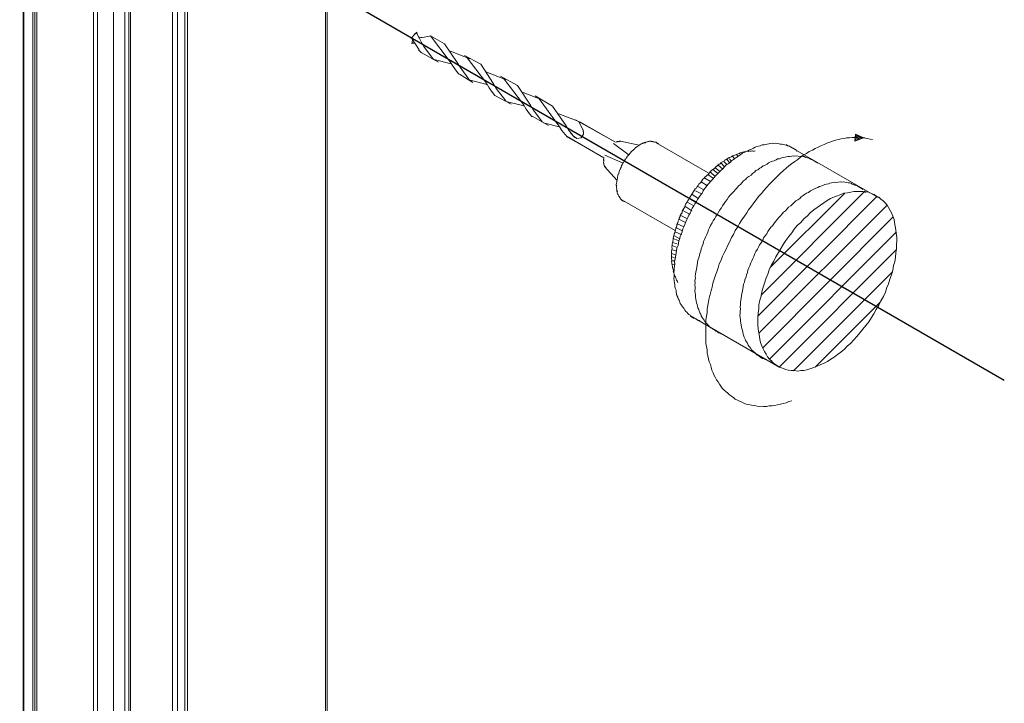
# Model space of a CAD drawing. Units: millimetres. Extents: x -7015 to -4376, y 7520 to 8035.
# Drawn here: x -6279 to -6250, y 7702 to 7722 of the extents above; entities that cross this region are included whole.
import ezdxf

# ---------------------------------------------------------------- set-up
doc = ezdxf.new("R2010")
doc.units = ezdxf.units.MM
doc.linetypes.add('AUSGEZOGEN', pattern=[0])
doc.layers.add('15', color=1, linetype='AUSGEZOGEN')
doc.styles.add('arialn', font='ARIALN.TTF')

# ---------------------------------------------------------------- blocks, each defined once
blk = doc.blocks.new('Bohrrects')
at = {"layer": '15', "lineweight": 0}
for p, q in [((1.08, 1.25), (-0.09, -0.1)), ((1.06, 1.1), (1.44, 1.49)), ((1.44, 1.49), (1.51, 1.02)), ((2.08, -0.17), (1.51, 1.02)), ((1.85, 0.33), (2.13, 0.13)), ((2.13, 0.13), (2.61, 0.2)), ((5.15, 0.53), (2.43, 0.08)), ((10.17, -6.26), (5, 0.55)), ((5, 0.55), (8.68, -1.49)), ((2.02, -3.11), (0.06, -0.13)), ((0.31, -0.48), (0.13, -1.54)), ((0.15, -1.39), (0.93, -1.37)), ((2.55, -1.03), (2.08, -0.17)), ((2.55, -1.03), (3.26, -2.25)), ((3.26, -2.25), (5.77, -5.64)), ((12, -6.43), (8.68, -1.49)), ((1.87, -3.09), (2.67, -3.85)), ((2.52, -3.82), (7.05, -6.33)), ((15.28, -5.46), (10.2, -3.47)), ((13.88, -4.59), (18.14, -6.89)), ((19.6, -11.81), (14.31, -4.82)), ((5.92, -5.67), (10.39, -6.77)), ((10.17, -6.26), (10.89, -7.48)), ((10.89, -7.48), (11.75, -8.72)), ((12, -6.43), (12.72, -7.65)), ((12.72, -7.65), (15.23, -11.04)), ((21.43, -11.98), (18.14, -6.89)), ((11.75, -8.72), (12.4, -9.45)), ((12.55, -9.48), (16.05, -11.65)), ((24.59, -10.83), (19.5, -8.84)), ((23.34, -9.99), (27.72, -12.47)), ((15.23, -11.04), (16.05, -11.65)), ((15.38, -11.07), (19.85, -12.17)), ((19.6, -11.81), (20.32, -13.03)), ((19.67, -12.29), (19.85, -12.17)), ((21.43, -11.98), (22.15, -13.2)), ((29.33, -17.42), (24.04, -10.42)), ((31.17, -17.59), (27.72, -12.47)), ((20.32, -13.03), (21.19, -14.27)), ((21.19, -14.27), (21.83, -15.01)), ((21.83, -15.01), (26.09, -17.31)), ((22.15, -13.2), (24.69, -16.44)), ((34.35, -16.28), (29.26, -14.3)), ((32.37, -15.16), (36.88, -17.82)), ((24.81, -16.62), (29.43, -17.75)), ((29.33, -17.42), (30.05, -18.63)), ((31.17, -17.59), (31.88, -18.8)), ((33.35, -15.8), (32.77, -15.54)), ((33.35, -15.8), (32.77, -15.54)), ((38.61, -22.94), (33.22, -15.62)), ((40.47, -22.96), (36.88, -17.82)), ((30.05, -18.63), (30.92, -19.87)), ((30.92, -19.87), (31.57, -20.61)), ((31.59, -20.46), (35.82, -22.91)), ((31.88, -18.8), (34.27, -22.02)), ((43.78, -21.83), (38.54, -19.82)), ((34.54, -22.22), (39.01, -23.32)), ((38.61, -22.94), (39.33, -24.16)), ((40.47, -22.96), (41.19, -24.17)), ((42.93, -21.37), (53.39, -27.26)), ((45.04, -24.39), (43.78, -21.83)), ((44.08, -21.89), (53.39, -27.26)), ((39.33, -24.16), (40.23, -25.25)), ((40.23, -25.25), (40.87, -25.98)), ((41.19, -24.17), (41.96, -25.09)), ((41.56, -24.71), (42.73, -26)), ((41.96, -25.09), (41.94, -25.24)), ((42.34, -25.62), (43.31, -26.26)), ((44.42, -26.14), (45.06, -25.17)), ((45.06, -25.17), (44.94, -24.06)), ((116.23, -25.15), (116.06, -26.99)), ((118.39, -26.15), (116.23, -25.15)), ((116.78, -25.56), (116.3, -25.63)), ((116.3, -25.63), (117.63, -26.02)), ((116.4, -25.96), (116.36, -25.33)), ((117.36, -25.82), (116.78, -25.56)), ((40.75, -25.81), (50.33, -31.38)), ((43, -27.14), (40.87, -25.98)), ((43, -27.14), (50.33, -31.38)), ((43.31, -26.26), (44.42, -26.14)), ((52.86, -27.63), (56.98, -30.69)), ((53.72, -27.16), (53.57, -27.14)), ((53.87, -27.19), (53.72, -27.16)), ((53.89, -27.04), (53.87, -27.19)), ((54.05, -27.07), (53.89, -27.04)), ((54.2, -27.09), (54.05, -27.07)), ((54.35, -27.12), (54.2, -27.09)), ((54.37, -26.97), (54.35, -27.12)), ((54.52, -27), (54.37, -26.97)), ((54.67, -27.02), (54.52, -27)), ((59.62, -28.05), (54.67, -27.02)), ((54.83, -27.05), (54.67, -27.02)), ((59.27, -28.3), (59.09, -28.42)), ((59.44, -28.18), (59.27, -28.3)), ((59.62, -28.05), (59.44, -28.18)), ((59.8, -27.93), (59.62, -28.05)), ((59.98, -27.8), (59.8, -27.93)), ((60.15, -27.68), (59.98, -27.8)), ((60.3, -27.71), (60.15, -27.68)), ((60.48, -27.58), (60.3, -27.71)), ((60.66, -27.46), (60.48, -27.58)), ((60.81, -27.48), (60.66, -27.46)), ((60.99, -27.36), (60.81, -27.48)), ((61.14, -27.39), (60.99, -27.36)), ((61.31, -27.26), (61.14, -27.39)), ((61.46, -27.29), (61.31, -27.26)), ((61.64, -27.17), (61.46, -27.29)), ((61.79, -27.19), (61.64, -27.17)), ((61.97, -27.07), (61.79, -27.19)), ((62.12, -27.09), (61.97, -27.07)), ((62.3, -26.97), (62.12, -27.09)), ((62.45, -27), (62.3, -26.97)), ((62.6, -27.02), (62.45, -27)), ((62.75, -27.05), (62.6, -27.02)), ((62.9, -27.08), (62.75, -27.05)), ((63.05, -27.1), (62.9, -27.08)), ((63.2, -27.13), (63.05, -27.1)), ((63.35, -27.16), (63.2, -27.13)), ((63.5, -27.18), (63.35, -27.16)), ((63.65, -27.21), (63.5, -27.18)), ((63.81, -27.24), (63.65, -27.21)), ((63.96, -27.26), (63.81, -27.24)), ((64.11, -27.29), (63.96, -27.26)), ((77.62, -35.27), (64.08, -27.44)), ((64.23, -27.47), (64.11, -27.29)), ((64.38, -27.49), (64.23, -27.47)), ((64.53, -27.52), (64.38, -27.49)), ((64.66, -27.7), (64.53, -27.52)), ((90.82, -28.28), (90.34, -28.35)), ((91.29, -28.21), (90.82, -28.28)), ((91.8, -27.99), (91.29, -28.21)), ((92.28, -27.91), (91.8, -27.99)), ((92.61, -27.82), (92.28, -27.91)), ((93.09, -27.75), (92.61, -27.82)), ((93.56, -27.68), (93.09, -27.75)), ((94.04, -27.6), (93.56, -27.68)), ((94.52, -27.53), (94.04, -27.6)), ((94.82, -27.59), (94.52, -27.53)), ((95.3, -27.52), (94.82, -27.59)), ((95.75, -27.6), (95.3, -27.52)), ((96.21, -27.68), (95.75, -27.6)), ((96.51, -27.73), (96.21, -27.68)), ((96.96, -27.81), (96.51, -27.73)), ((97.26, -27.86), (96.96, -27.81)), ((97.71, -27.94), (97.26, -27.86)), ((98.16, -28.02), (97.71, -27.94)), ((122.16, -41.74), (98.04, -27.84)), ((98.44, -28.23), (98.16, -28.02)), ((98.89, -28.31), (98.44, -28.23)), ((99.17, -28.51), (98.89, -28.31)), ((107.14, -28.21), (106.46, -28.56)), ((107.98, -27.89), (107.14, -28.21)), ((108.66, -27.54), (107.98, -27.89)), ((109.49, -27.23), (108.66, -27.54)), ((110.15, -27.03), (109.49, -27.23)), ((110.98, -26.71), (110.15, -27.03)), ((111.79, -26.54), (110.98, -26.71)), ((112.45, -26.35), (111.79, -26.54)), ((113.23, -26.33), (112.45, -26.35)), ((113.88, -26.14), (113.23, -26.33)), ((114.66, -26.12), (113.88, -26.14)), ((115.29, -26.07), (114.66, -26.12)), ((116.07, -26.06), (115.29, -26.07)), ((116.06, -26.99), (118.56, -26.03)), ((116.7, -26.01), (116.07, -26.06)), ((118.56, -26.03), (116.17, -26.38)), ((116.17, -26.38), (116.27, -26.71)), ((116.27, -26.71), (117.1, -26.39)), ((117.63, -26.02), (116.4, -25.96)), ((117.33, -25.97), (116.7, -26.01)), ((117.1, -26.39), (117.36, -25.82)), ((118.08, -26.1), (117.33, -25.97)), ((118.69, -26.21), (118.08, -26.1)), ((119.29, -26.31), (118.69, -26.21)), ((120.04, -26.45), (119.29, -26.31)), ((120.65, -26.55), (120.04, -26.45)), ((50.61, -30.66), (55.37, -32.74)), ((56.47, -30.91), (56.45, -31.06)), ((56.65, -30.79), (56.47, -30.91)), ((56.83, -30.67), (56.65, -30.79)), ((57.03, -30.39), (56.83, -30.67)), ((57.06, -30.24), (57.03, -30.39)), ((57.24, -30.12), (57.06, -30.24)), ((57.41, -29.99), (57.24, -30.12)), ((57.44, -29.84), (57.41, -29.99)), ((57.64, -29.57), (57.44, -29.84)), ((57.82, -29.44), (57.64, -29.57)), ((58, -29.32), (57.82, -29.44)), ((58.18, -29.19), (58, -29.32)), ((58.35, -29.07), (58.18, -29.19)), ((58.38, -28.92), (58.35, -29.07)), ((58.56, -28.8), (58.38, -28.92)), ((58.73, -28.67), (58.56, -28.8)), ((58.91, -28.55), (58.73, -28.67)), ((59.09, -28.42), (58.91, -28.55)), ((84, -30.8), (83.79, -31.08)), ((84.33, -30.71), (84, -30.8)), ((84.65, -30.61), (84.33, -30.71)), ((84.98, -30.51), (84.65, -30.61)), ((85.16, -30.39), (84.98, -30.51)), ((85.13, -30.54), (85.51, -31.07)), ((85.49, -30.29), (85.16, -30.39)), ((85.71, -30.79), (85.18, -31.17)), ((85.82, -30.19), (85.49, -30.29)), ((86.06, -30.55), (85.71, -30.79)), ((85.99, -30.07), (85.82, -30.19)), ((86.32, -29.97), (85.99, -30.07)), ((86.6, -30.17), (86.06, -30.55)), ((86.65, -29.87), (86.32, -29.97)), ((87.1, -29.95), (86.6, -30.17)), ((86.98, -29.78), (86.65, -29.87)), ((87.13, -29.8), (86.98, -29.78)), ((87.61, -29.73), (87.1, -29.95)), ((87.46, -29.7), (87.13, -29.8)), ((87.78, -29.61), (87.46, -29.7)), ((87.96, -29.48), (87.61, -29.73)), ((88.09, -29.66), (87.78, -29.61)), ((88.47, -29.26), (87.96, -29.48)), ((88.26, -29.54), (88.09, -29.66)), ((88.56, -29.59), (88.26, -29.54)), ((88.97, -29.04), (88.47, -29.26)), ((88.87, -29.64), (88.56, -29.59)), ((89.19, -29.55), (88.87, -29.64)), ((89.48, -28.82), (88.97, -29.04)), ((89.34, -29.57), (89.19, -29.55)), ((89.65, -29.63), (89.34, -29.57)), ((89.98, -28.6), (89.48, -28.82)), ((89.97, -29.53), (89.65, -29.63)), ((90.34, -28.35), (89.98, -28.6)), ((99.52, -30.9), (99.04, -30.97)), ((99.59, -28.74), (99.17, -28.51)), ((100, -30.83), (99.52, -30.9)), ((99.89, -28.79), (99.59, -28.74)), ((100.17, -29), (99.89, -28.79)), ((100.3, -30.89), (100, -30.83)), ((100.59, -29.23), (100.17, -29)), ((100.78, -30.81), (100.3, -30.89)), ((100.84, -29.58), (100.59, -29.23)), ((101.23, -30.89), (100.78, -30.81)), ((101.68, -30.97), (101.23, -30.89)), ((102.01, -30.88), (101.68, -30.97)), ((102.52, -30.66), (101.81, -31.15)), ((102.46, -30.96), (102.01, -30.88)), ((103.38, -30.19), (102.52, -30.66)), ((104.09, -29.69), (103.38, -30.19)), ((104.92, -29.37), (104.09, -29.69)), ((105.63, -28.87), (104.92, -29.37)), ((106.46, -28.56), (105.63, -28.87)), ((50.25, -31.84), (50.22, -31.99)), ((50.22, -31.99), (50.37, -32.01)), ((50.27, -32.62), (50.24, -32.77)), ((50.24, -32.77), (50.39, -32.79)), ((50.28, -31.68), (50.25, -31.84)), ((50.25, -31.84), (50.4, -31.86)), ((50.4, -31.86), (50.25, -31.84)), ((50.29, -32.46), (50.27, -32.62)), ((50.3, -31.53), (50.28, -31.68)), ((50.32, -32.31), (50.29, -32.46)), ((50.33, -31.38), (50.3, -31.53)), ((50.35, -32.16), (50.32, -32.31)), ((50.37, -32.94), (50.34, -33.09)), ((50.34, -33.09), (50.46, -33.27)), ((50.37, -32.01), (50.35, -32.16)), ((50.39, -32.79), (50.37, -32.94)), ((50.46, -33.27), (50.44, -33.42)), ((50.44, -33.42), (50.59, -33.45)), ((50.59, -33.45), (50.56, -33.6)), ((54.94, -33.44), (54.91, -33.59)), ((55.14, -33.17), (54.94, -33.44)), ((55.17, -33.01), (55.14, -33.17)), ((55.35, -32.89), (55.17, -33.01)), ((55.4, -32.59), (55.35, -32.89)), ((55.58, -32.47), (55.4, -32.59)), ((55.63, -32.16), (55.58, -32.47)), ((55.81, -32.04), (55.63, -32.16)), ((55.84, -31.89), (55.81, -32.04)), ((56.04, -31.61), (55.84, -31.89)), ((56.22, -31.49), (56.04, -31.61)), ((56.24, -31.34), (56.22, -31.49)), ((56.45, -31.06), (56.24, -31.34)), ((80.15, -33.23), (79.95, -33.51)), ((80.51, -32.98), (80.15, -33.23)), ((80.3, -33.26), (81.37, -34.22)), ((80.83, -32.89), (80.51, -32.98)), ((81.04, -32.61), (80.83, -32.89)), ((81.01, -32.76), (81.93, -33.7)), ((81.39, -32.36), (81.04, -32.61)), ((81.72, -32.27), (81.39, -32.36)), ((81.92, -31.99), (81.72, -32.27)), ((81.72, -32.27), (82.64, -33.21)), ((82.25, -31.89), (81.92, -31.99)), ((82.31, -33.3), (81.93, -33.7)), ((82.61, -31.65), (82.25, -31.89)), ((82.85, -32.93), (82.31, -33.3)), ((82.58, -31.8), (83.2, -32.68)), ((82.78, -31.52), (82.61, -31.65)), ((83.14, -31.27), (82.78, -31.52)), ((83.38, -32.56), (82.85, -32.93)), ((83.47, -31.18), (83.14, -31.27)), ((83.24, -31.6), (83.73, -32.31)), ((83.76, -32.16), (83.38, -32.56)), ((83.79, -31.08), (83.47, -31.18)), ((84.29, -31.79), (83.76, -32.16)), ((84.12, -30.98), (84.62, -31.69)), ((84.65, -31.54), (84.29, -31.79)), ((85.18, -31.17), (84.65, -31.54)), ((92.07, -33.47), (91.54, -33.84)), ((92.58, -33.25), (92.07, -33.47)), ((93.08, -33.03), (92.58, -33.25)), ((93.47, -32.63), (93.08, -33.03)), ((93.97, -32.41), (93.47, -32.63)), ((94.48, -32.19), (93.97, -32.41)), ((94.95, -32.12), (94.48, -32.19)), ((95.46, -31.9), (94.95, -32.12)), ((95.81, -31.65), (95.46, -31.9)), ((96.29, -31.58), (95.81, -31.65)), ((96.8, -31.35), (96.29, -31.58)), ((97.28, -31.28), (96.8, -31.35)), ((97.76, -31.21), (97.28, -31.28)), ((98.08, -31.12), (97.76, -31.21)), ((98.77, -33.41), (98.03, -34.06)), ((98.56, -31.04), (98.08, -31.12)), ((99.04, -30.97), (98.56, -31.04)), ((99.48, -32.92), (98.77, -33.41)), ((100.36, -32.3), (99.48, -32.92)), ((101.07, -31.8), (100.36, -32.3)), ((101.81, -31.15), (101.07, -31.8)), ((102.76, -31.01), (102.46, -30.96)), ((103.19, -31.24), (102.76, -31.01)), ((103.64, -31.32), (103.19, -31.24)), ((103.94, -31.37), (103.64, -31.32)), ((104.37, -31.6), (103.94, -31.37)), ((104.64, -31.81), (104.37, -31.6)), ((104.95, -31.86), (104.64, -31.81)), ((105.37, -32.09), (104.95, -31.86)), ((105.65, -32.3), (105.37, -32.09)), ((106.07, -32.53), (105.65, -32.3)), ((106.35, -32.73), (106.07, -32.53)), ((50.56, -33.6), (50.71, -33.63)), ((53.8, -37.28), (50.56, -33.6)), ((50.71, -33.63), (50.68, -33.78)), ((50.68, -33.78), (50.84, -33.8)), ((50.84, -33.8), (50.81, -33.95)), ((50.81, -33.95), (50.96, -33.98)), ((50.96, -33.98), (50.93, -34.13)), ((50.93, -34.13), (51.08, -34.16)), ((54.03, -35.92), (54.01, -36.07)), ((54.09, -35.62), (54.03, -35.92)), ((54.27, -35.5), (54.09, -35.62)), ((54.29, -35.35), (54.27, -35.5)), ((54.35, -35.04), (54.29, -35.35)), ((54.37, -34.89), (54.35, -35.04)), ((54.43, -34.59), (54.37, -34.89)), ((54.6, -34.47), (54.43, -34.59)), ((54.63, -34.32), (54.6, -34.47)), ((54.68, -34.02), (54.63, -34.32)), ((54.86, -33.89), (54.68, -34.02)), ((54.91, -33.59), (54.86, -33.89)), ((77.36, -35.85), (77.15, -36.12)), ((77.71, -35.6), (77.36, -35.85)), ((77.54, -35.72), (79.06, -36.77)), ((77.92, -35.32), (77.71, -35.6)), ((78.3, -34.92), (77.92, -35.32)), ((78.27, -35.08), (79.47, -36.22)), ((78.5, -34.65), (78.3, -34.92)), ((78.86, -34.4), (78.5, -34.65)), ((79.03, -34.28), (78.86, -34.4)), ((78.86, -34.4), (80.08, -35.39)), ((79.39, -34.03), (79.03, -34.28)), ((79.67, -35.94), (79.26, -36.49)), ((79.59, -33.75), (79.39, -34.03)), ((79.41, -33.88), (80.64, -34.87)), ((79.95, -33.51), (79.59, -33.75)), ((80.05, -35.55), (79.67, -35.94)), ((80.61, -35.02), (80.05, -35.55)), ((80.99, -34.62), (80.61, -35.02)), ((81.52, -34.25), (80.99, -34.62)), ((81.93, -33.7), (81.52, -34.25)), ((88.86, -35.86), (88.32, -36.23)), ((89.24, -35.46), (88.86, -35.86)), ((89.77, -35.09), (89.24, -35.46)), ((90.15, -34.69), (89.77, -35.09)), ((90.66, -34.47), (90.15, -34.69)), ((91.19, -34.09), (90.66, -34.47)), ((91.54, -33.84), (91.19, -34.09)), ((96.56, -35.35), (95.8, -36.15)), ((97.29, -34.71), (96.56, -35.35)), ((98.03, -34.06), (97.29, -34.71)), ((53.61, -38.33), (53.58, -38.48)), ((53.58, -38.48), (53.71, -38.66)), ((53.66, -38.03), (53.61, -38.33)), ((53.69, -37.88), (53.66, -38.03)), ((53.72, -37.73), (53.69, -37.88)), ((53.77, -37.43), (53.72, -37.73)), ((53.8, -37.28), (53.77, -37.43)), ((53.82, -37.13), (53.8, -37.28)), ((53.85, -36.98), (53.82, -37.13)), ((53.9, -36.68), (53.85, -36.98)), ((53.93, -36.53), (53.9, -36.68)), ((53.96, -36.37), (53.93, -36.53)), ((54.01, -36.07), (53.96, -36.37)), ((75.02, -38.54), (74.81, -38.82)), ((75.22, -38.27), (75.02, -38.54)), ((75.6, -37.87), (75.22, -38.27)), ((75.81, -37.59), (75.6, -37.87)), ((76.01, -37.32), (75.81, -37.59)), ((75.81, -37.59), (77.48, -38.67)), ((76.24, -36.89), (76.01, -37.32)), ((76.6, -36.64), (76.24, -36.89)), ((76.8, -36.37), (76.6, -36.64)), ((76.75, -36.67), (78.3, -37.57)), ((77.15, -36.12), (76.8, -36.37)), ((77.53, -38.36), (77.13, -38.91)), ((77.92, -37.96), (77.53, -38.36)), ((78.32, -37.42), (77.92, -37.96)), ((78.88, -36.89), (78.32, -37.42)), ((79.26, -36.49), (78.88, -36.89)), ((86.09, -38.32), (85.56, -38.69)), ((86.47, -37.92), (86.09, -38.32)), ((86.88, -37.37), (86.47, -37.92)), ((87.41, -37), (86.88, -37.37)), ((87.79, -36.6), (87.41, -37)), ((88.32, -36.23), (87.79, -36.6)), ((93.71, -38.27), (92.95, -39.07)), ((94.3, -37.6), (93.71, -38.27)), ((95.06, -36.8), (94.3, -37.6)), ((95.8, -36.15), (95.06, -36.8)), ((107.65, -38.55), (107.14, -38.78)), ((108.15, -38.33), (107.65, -38.55)), ((108.63, -38.26), (108.15, -38.33)), ((109.11, -38.19), (108.63, -38.26)), ((109.47, -37.94), (109.11, -38.19)), ((109.94, -37.87), (109.47, -37.94)), ((110.42, -37.8), (109.94, -37.87)), ((110.9, -37.73), (110.42, -37.8)), ((111.35, -37.81), (110.9, -37.73)), ((111.68, -37.71), (111.35, -37.81)), ((112.16, -37.64), (111.68, -37.71)), ((112.61, -37.72), (112.16, -37.64)), ((113.09, -37.65), (112.61, -37.72)), ((113.39, -37.7), (113.09, -37.65)), ((113.84, -37.78), (113.39, -37.7)), ((114.3, -37.86), (113.84, -37.78)), ((114.6, -37.92), (114.3, -37.86)), ((115.05, -38), (114.6, -37.92)), ((115.33, -38.2), (115.05, -38)), ((115.78, -38.28), (115.33, -38.2)), ((116.05, -38.49), (115.78, -38.28)), ((116.5, -38.56), (116.05, -38.49)), ((116.78, -38.77), (116.5, -38.56)), ((53.65, -38.96), (53.63, -39.11)), ((53.63, -39.11), (53.72, -39.44)), ((53.68, -38.81), (53.65, -38.96)), ((53.7, -39.59), (53.67, -39.74)), ((53.67, -39.74), (53.79, -39.92)), ((53.71, -38.66), (53.68, -38.81)), ((53.72, -39.44), (53.7, -39.59)), ((53.79, -39.92), (53.77, -40.07)), ((53.77, -40.07), (53.89, -40.25)), ((53.87, -40.4), (53.84, -40.55)), ((53.84, -40.55), (53.96, -40.73)), ((53.89, -40.25), (53.87, -40.4)), ((53.96, -40.73), (54.09, -40.9)), ((54.09, -40.9), (54.06, -41.05)), ((54.06, -41.05), (54.18, -41.23)), ((73.36, -40.89), (73.13, -41.32)), ((73.56, -40.61), (73.36, -40.89)), ((73.36, -40.89), (75.03, -41.96)), ((73.79, -40.19), (73.56, -40.61)), ((74, -39.91), (73.79, -40.19)), ((74.23, -39.49), (74, -39.91)), ((74.58, -39.24), (74.23, -39.49)), ((74.3, -39.97), (75.73, -40.69)), ((74.81, -38.82), (74.58, -39.24)), ((74.96, -38.84), (76.52, -39.74)), ((75.65, -41.14), (75.24, -41.69)), ((76.05, -40.59), (75.65, -41.14)), ((76.31, -40.01), (76.05, -40.59)), ((76.72, -39.46), (76.31, -40.01)), ((77.13, -38.91), (76.72, -39.46)), ((83.42, -41.11), (83.01, -41.66)), ((83.8, -40.71), (83.42, -41.11)), ((84.36, -40.19), (83.8, -40.71)), ((84.77, -39.64), (84.36, -40.19)), ((85.15, -39.24), (84.77, -39.64)), ((85.56, -38.69), (85.15, -39.24)), ((91.58, -40.69), (90.81, -41.49)), ((91.55, -67.26), (118.55, -40.17)), ((92.19, -39.86), (91.58, -40.69)), ((92.95, -39.07), (92.19, -39.86)), ((93.9, -60.06), (113.34, -40.65)), ((102.52, -41.22), (101.98, -41.59)), ((102.87, -40.97), (102.52, -41.22)), ((103.4, -40.6), (102.87, -40.97)), ((103.91, -40.38), (103.4, -40.6)), ((104.44, -40.01), (103.91, -40.38)), ((104.79, -39.76), (104.44, -40.01)), ((105.3, -39.54), (104.79, -39.76)), ((105.8, -39.32), (105.3, -39.54)), ((106.31, -39.1), (105.8, -39.32)), ((106.81, -38.87), (106.31, -39.1)), ((107.14, -38.78), (106.81, -38.87)), ((112.35, -40.94), (111.52, -41.26)), ((113.19, -40.62), (112.35, -40.94)), ((114.15, -40.48), (113.19, -40.62)), ((114.95, -40.31), (114.15, -40.48)), ((115.76, -40.14), (114.95, -40.31)), ((116.54, -40.13), (115.76, -40.14)), ((117.32, -40.11), (116.54, -40.13)), ((117.2, -39), (116.78, -38.77)), ((117.48, -39.2), (117.2, -39)), ((118.25, -40.12), (117.32, -40.11)), ((117.75, -39.41), (117.48, -39.2)), ((118.18, -39.64), (117.75, -39.41)), ((119, -40.25), (118.25, -40.12)), ((118.73, -40.05), (118.52, -40.32)), ((118.58, -40.02), (118.83, -40.37)), ((119.61, -40.36), (119, -40.25)), ((120.33, -40.64), (119.61, -40.36)), ((121.06, -40.92), (120.33, -40.64)), ((121.61, -41.33), (121.06, -40.92)), ((54.18, -41.23), (54.31, -41.41)), ((54.31, -41.41), (54.43, -41.59)), ((54.43, -41.59), (54.41, -41.74)), ((54.41, -41.74), (54.56, -41.76)), ((54.56, -41.76), (54.68, -41.94)), ((54.68, -41.94), (54.65, -42.09)), ((54.65, -42.09), (54.81, -42.12)), ((54.81, -42.12), (54.93, -42.3)), ((54.93, -42.3), (55.05, -42.47)), ((55.05, -42.47), (55.2, -42.5)), ((69.04, -50.38), (55.08, -42.32)), ((55.2, -42.5), (55.35, -42.53)), ((55.35, -42.53), (55.33, -42.68)), ((55.33, -42.68), (55.48, -42.7)), ((55.48, -42.7), (55.63, -42.73)), ((55.63, -42.73), (55.78, -42.76)), ((71.83, -43.42), (71.59, -43.84)), ((72.06, -42.99), (71.83, -43.42)), ((72.26, -42.72), (72.06, -42.99)), ((72.08, -42.84), (73.91, -43.94)), ((72.49, -42.29), (72.26, -42.72)), ((72.69, -42.02), (72.49, -42.29)), ((72.92, -41.59), (72.69, -42.02)), ((72.72, -41.86), (74.42, -42.79)), ((73.13, -41.32), (72.92, -41.59)), ((74.17, -43.36), (73.91, -43.94)), ((74.57, -42.81), (74.17, -43.36)), ((74.83, -42.24), (74.57, -42.81)), ((75.24, -41.69), (74.83, -42.24)), ((81.79, -43.31), (81.38, -43.86)), ((82.2, -42.76), (81.79, -43.31)), ((82.6, -42.21), (82.2, -42.76)), ((83.01, -41.66), (82.6, -42.21)), ((89.59, -43.13), (88.98, -43.96)), ((90.2, -42.31), (89.59, -43.13)), ((90.81, -41.49), (90.2, -42.31)), ((90.74, -72.71), (121.91, -41.38)), ((90.87, -77.24), (124.45, -43.7)), ((99.62, -43.51), (99.24, -43.91)), ((100.18, -42.99), (99.62, -43.51)), ((100.56, -42.59), (100.18, -42.99)), ((101.07, -42.37), (100.56, -42.59)), ((101.6, -41.99), (101.07, -42.37)), ((101.98, -41.59), (101.6, -41.99)), ((107.04, -43.73), (106.16, -44.35)), ((107.93, -43.11), (107.04, -43.73)), ((108.82, -42.49), (107.93, -43.11)), ((109.68, -42.02), (108.82, -42.49)), ((110.69, -41.58), (109.68, -42.02)), ((111.52, -41.26), (110.69, -41.58)), ((122.34, -41.62), (121.61, -41.33)), ((122.86, -42.17), (122.34, -41.62)), ((123.41, -42.58), (122.86, -42.17)), ((123.93, -43.14), (123.41, -42.58)), ((124.45, -43.7), (123.93, -43.14)), ((124.8, -44.38), (124.45, -43.7)), ((70.59, -46), (70.36, -46.42)), ((70.8, -45.72), (70.59, -46)), ((70.88, -45.27), (70.8, -45.72)), ((71.11, -44.84), (70.88, -45.27)), ((71.05, -45.14), (72.76, -46.07)), ((71.31, -44.57), (71.11, -44.84)), ((71.54, -44.14), (71.31, -44.57)), ((71.59, -43.84), (71.54, -44.14)), ((71.57, -43.99), (73.37, -45.24)), ((72.55, -46.34), (72.29, -46.92)), ((72.96, -45.79), (72.55, -46.34)), ((73.22, -45.22), (72.96, -45.79)), ((73.5, -44.49), (73.22, -45.22)), ((73.91, -43.94), (73.5, -44.49)), ((80.05, -46.11), (79.64, -46.66)), ((80.31, -45.54), (80.05, -46.11)), ((80.72, -44.99), (80.31, -45.54)), ((81.12, -44.44), (80.72, -44.99)), ((81.38, -43.86), (81.12, -44.44)), ((87.73, -45.76), (87.12, -46.58)), ((88.19, -44.91), (87.73, -45.76)), ((88.98, -43.96), (88.19, -44.91)), ((97.01, -46), (96.6, -46.55)), ((97.39, -45.6), (97.01, -46)), ((97.92, -45.23), (97.39, -45.6)), ((98.33, -44.68), (97.92, -45.23)), ((98.71, -44.28), (98.33, -44.68)), ((99.24, -43.91), (98.71, -44.28)), ((104.36, -45.74), (103.6, -46.54)), ((105.27, -44.97), (104.36, -45.74)), ((106.16, -44.35), (105.27, -44.97)), ((125.3, -45.09), (124.8, -44.38)), ((125.64, -45.77), (125.3, -45.09)), ((125.96, -46.61), (125.64, -45.77)), ((69.48, -48.75), (69.43, -49.05)), ((69.71, -48.33), (69.48, -48.75)), ((69.51, -48.6), (71.24, -49.37)), ((69.79, -47.87), (69.71, -48.33)), ((70, -47.6), (69.79, -47.87)), ((70.08, -47.15), (70, -47.6)), ((70.31, -46.72), (70.08, -47.15)), ((70.18, -47.48), (71.75, -48.22)), ((70.36, -46.42), (70.31, -46.72)), ((70.51, -46.45), (72.09, -47.19)), ((71.5, -48.8), (71.24, -49.37)), ((71.75, -48.22), (71.5, -48.8)), ((72.04, -47.49), (71.75, -48.22)), ((72.29, -46.92), (72.04, -47.49)), ((78.72, -48.36), (78.29, -49.06)), ((78.98, -47.79), (78.72, -48.36)), ((79.39, -47.24), (78.98, -47.79)), ((79.64, -46.66), (79.39, -47.24)), ((85.84, -48.53), (85.38, -49.38)), ((86.48, -47.56), (85.84, -48.53)), ((87.12, -46.58), (86.48, -47.56)), ((91.92, -81), (126.09, -46.78)), ((94.85, -48.57), (94.44, -49.12)), ((95.25, -48.02), (94.85, -48.57)), ((95.66, -47.47), (95.25, -48.02)), ((96.04, -47.07), (95.66, -47.47)), ((96.6, -46.55), (96.04, -47.07)), ((101.89, -48.26), (100.98, -49.03)), ((102.68, -47.31), (101.89, -48.26)), ((103.6, -46.54), (102.68, -47.31)), ((126.28, -47.44), (125.96, -46.61)), ((126.45, -48.25), (126.28, -47.44)), ((126.59, -49.2), (126.45, -48.25)), ((68.73, -51.26), (68.65, -51.71)), ((68.93, -50.99), (68.73, -51.26)), ((69.01, -50.53), (68.93, -50.99)), ((68.99, -50.68), (70.72, -51.46)), ((69.07, -50.23), (69.01, -50.53)), ((69.15, -49.78), (69.07, -50.23)), ((69.35, -49.51), (69.15, -49.78)), ((69.32, -49.66), (70.9, -50.4)), ((69.43, -49.05), (69.35, -49.51)), ((70.59, -51.28), (70.33, -51.85)), ((70.85, -50.7), (70.59, -51.28)), ((70.98, -49.95), (70.85, -50.7)), ((71.24, -49.37), (70.98, -49.95)), ((77.26, -51.37), (76.97, -52.1)), ((77.52, -50.79), (77.26, -51.37)), ((77.77, -50.22), (77.52, -50.79)), ((78.03, -49.64), (77.77, -50.22)), ((78.29, -49.06), (78.03, -49.64)), ((84.25, -51.36), (83.79, -52.21)), ((84.74, -50.36), (84.25, -51.36)), ((85.38, -49.38), (84.74, -50.36)), ((92.98, -51.19), (92.58, -51.74)), ((93.24, -50.62), (92.98, -51.19)), ((93.65, -50.07), (93.24, -50.62)), ((94.06, -49.52), (93.65, -50.07)), ((93.72, -83.96), (126.95, -50.67)), ((94.44, -49.12), (94.06, -49.52)), ((99.55, -50.96), (98.76, -51.9)), ((100.19, -49.98), (99.55, -50.96)), ((100.98, -49.03), (100.19, -49.98)), ((126.73, -50.16), (126.59, -49.2)), ((126.87, -51.12), (126.73, -50.16)), ((127.02, -52.08), (126.87, -51.12)), ((68.25, -53.97), (68.2, -54.27)), ((68.33, -53.52), (68.25, -53.97)), ((68.38, -53.22), (68.33, -53.52)), ((68.33, -53.52), (69.51, -53.88)), ((68.46, -52.77), (68.38, -53.22)), ((68.52, -52.47), (68.46, -52.77)), ((68.6, -52.01), (68.52, -52.47)), ((68.52, -52.47), (69.82, -53.01)), ((68.65, -51.71), (68.6, -52.01)), ((68.8, -51.74), (70.08, -52.43)), ((69.86, -53.64), (69.76, -54.24)), ((69.97, -53.03), (69.86, -53.64)), ((70.23, -52.46), (69.97, -53.03)), ((70.33, -51.85), (70.23, -52.46)), ((76.35, -53.85), (76.1, -54.43)), ((76.46, -53.25), (76.35, -53.85)), ((76.72, -52.67), (76.46, -53.25)), ((76.97, -52.1), (76.72, -52.67)), ((83.3, -53.21), (82.82, -54.21)), ((83.79, -52.21), (83.3, -53.21)), ((91.48, -53.57), (91.07, -54.12)), ((91.91, -52.87), (91.48, -53.57)), ((92.17, -52.29), (91.91, -52.87)), ((92.58, -51.74), (92.17, -52.29)), ((97.31, -53.98), (96.64, -55.1)), ((97.95, -53), (97.31, -53.98)), ((98.76, -51.9), (97.95, -53)), ((126.94, -55.17), (126.97, -54.09)), ((126.97, -54.09), (127.01, -53.01)), ((127.01, -53.01), (127.02, -52.08)), ((68, -56.26), (69, -56.75)), ((68.08, -55.81), (68.03, -56.11)), ((68.03, -56.11), (68.13, -56.44)), ((68.13, -56.44), (68.07, -56.74)), ((68.16, -55.36), (68.08, -55.81)), ((68.2, -54.27), (68.12, -54.73)), ((68.12, -54.73), (68.22, -55.05)), ((68.22, -55.05), (68.16, -55.36)), ((68.2, -54.27), (69.5, -54.82)), ((68.31, -55.38), (69.19, -55.69)), ((69.26, -56.17), (69.15, -56.77)), ((69.37, -55.57), (69.26, -56.17)), ((69.47, -54.97), (69.37, -55.57)), ((69.76, -54.24), (69.47, -54.97)), ((75.45, -56.33), (75.34, -56.93)), ((75.71, -55.76), (75.45, -56.33)), ((75.81, -55.15), (75.71, -55.76)), ((76.1, -54.43), (75.81, -55.15)), ((81.84, -56.22), (81.38, -57.07)), ((82.33, -55.22), (81.84, -56.22)), ((82.82, -54.21), (82.33, -55.22)), ((89.89, -56.4), (89.61, -57.12)), ((90.15, -55.82), (89.89, -56.4)), ((90.55, -55.27), (90.15, -55.82)), ((90.81, -54.69), (90.55, -55.27)), ((91.07, -54.12), (90.81, -54.69)), ((96.01, -56.08), (95.34, -57.2)), ((96.64, -55.1), (96.01, -56.08)), ((96.32, -85.97), (126.91, -55.32)), ((126.71, -57.31), (126.75, -56.22)), ((126.75, -56.22), (126.94, -55.17)), ((67.99, -57.19), (68.87, -57.5)), ((68.07, -56.74), (68.02, -57.04)), ((68.02, -57.04), (68.09, -57.52)), ((68.09, -57.52), (68.04, -57.82)), ((68.04, -57.82), (68.14, -58.15)), ((68.14, -58.15), (68.08, -58.45)), ((68.08, -58.45), (68.18, -58.78)), ((68.11, -58.3), (68.89, -58.28)), ((68.18, -58.78), (68.13, -59.08)), ((68.13, -59.08), (68.22, -59.41)), ((68.25, -59.26), (68.73, -59.19)), ((68.91, -59.06), (68.8, -59.66)), ((68.97, -57.83), (68.86, -58.43)), ((68.86, -58.43), (68.91, -59.06)), ((69.07, -57.23), (68.97, -57.83)), ((69.15, -56.77), (69.07, -57.23)), ((74.87, -58.72), (74.77, -59.32)), ((74.98, -58.11), (74.87, -58.72)), ((75.24, -57.54), (74.98, -58.11)), ((75.34, -56.93), (75.24, -57.54)), ((80.55, -59.1), (80.22, -60.13)), ((81.04, -58.1), (80.55, -59.1)), ((81.38, -57.07), (81.04, -58.1)), ((88.83, -58.85), (88.55, -59.58)), ((89.09, -58.28), (88.83, -58.85)), ((89.35, -57.7), (89.09, -58.28)), ((89.61, -57.12), (89.35, -57.7)), ((94.83, -58.36), (94.16, -59.48)), ((95.34, -57.2), (94.83, -58.36)), ((126.16, -59.54), (126.5, -58.51)), ((126.5, -58.51), (126.71, -57.31)), ((68.22, -59.41), (68.32, -59.74)), ((68.32, -59.74), (68.27, -60.04)), ((68.27, -60.04), (68.37, -60.36)), ((68.37, -60.36), (68.49, -60.54)), ((68.49, -60.54), (68.59, -60.87)), ((68.59, -60.87), (68.53, -61.17)), ((68.53, -61.17), (68.63, -61.5)), ((68.63, -61.5), (68.76, -61.68)), ((68.76, -60.75), (68.66, -61.35)), ((68.66, -61.35), (68.73, -61.83)), ((68.8, -59.66), (68.72, -60.12)), ((68.72, -60.12), (68.76, -60.75)), ((68.73, -61.83), (68.77, -62.46)), ((68.76, -61.68), (68.85, -62)), ((74.34, -61.73), (74.23, -62.33)), ((74.45, -61.13), (74.34, -61.73)), ((74.55, -60.53), (74.45, -61.13)), ((74.66, -59.92), (74.55, -60.53)), ((74.77, -59.32), (74.66, -59.92)), ((79.88, -61.16), (79.57, -62.03)), ((80.22, -60.13), (79.88, -61.16)), ((87.93, -61.33), (87.67, -61.91)), ((88.04, -60.73), (87.93, -61.33)), ((88.29, -60.15), (88.04, -60.73)), ((88.55, -59.58), (88.29, -60.15)), ((93.28, -61.81), (92.77, -62.97)), ((93.65, -60.63), (93.28, -61.81)), ((94.16, -59.48), (93.65, -60.63)), ((100.01, -87.09), (125.87, -61.2)), ((125.59, -61.92), (125.95, -60.75)), ((125.95, -60.75), (126.16, -59.54)), ((68.77, -62.46), (68.69, -62.91)), ((68.69, -62.91), (68.76, -63.39)), ((68.76, -63.39), (68.81, -64.02)), ((68.81, -64.02), (68.88, -64.5)), ((68.85, -62), (68.95, -62.33)), ((68.95, -62.33), (69.07, -62.51)), ((69.07, -62.51), (69.17, -62.84)), ((69.17, -62.84), (69.3, -63.02)), ((69.3, -63.02), (69.39, -63.34)), ((69.39, -63.34), (69.52, -63.52)), ((69.52, -63.52), (69.64, -63.7)), ((69.64, -63.7), (69.74, -64.03)), ((74.24, -64.04), (74.16, -64.5)), ((74.3, -62.81), (74.2, -63.41)), ((74.2, -63.41), (74.24, -64.04)), ((74.23, -62.33), (74.3, -62.81)), ((78.9, -64.09), (78.71, -65.14)), ((79.23, -63.06), (78.9, -64.09)), ((79.57, -62.03), (79.23, -63.06)), ((87.18, -63.84), (86.92, -64.42)), ((87.28, -63.24), (87.18, -63.84)), ((87.57, -62.51), (87.28, -63.24)), ((87.67, -61.91), (87.57, -62.51)), ((92.41, -64.14), (92.07, -65.17)), ((92.77, -62.97), (92.41, -64.14)), ((124.37, -65.28), (124.86, -64.28)), ((124.86, -64.28), (125.22, -63.1)), ((125.22, -63.1), (125.59, -61.92)), ((68.88, -64.5), (68.95, -64.97)), ((68.95, -64.97), (69.02, -65.45)), ((69.02, -65.45), (69.24, -65.96)), ((69.24, -65.96), (69.31, -66.44)), ((69.31, -66.44), (69.38, -66.92)), ((69.38, -66.92), (69.45, -67.39)), ((74.16, -64.5), (74.21, -65.13)), ((74.28, -65.6), (74.17, -66.21)), ((74.17, -66.21), (74.24, -66.69)), ((74.21, -65.13), (74.28, -65.6)), ((74.24, -66.69), (74.31, -67.16)), ((78.4, -66.02), (78.21, -67.08)), ((78.71, -65.14), (78.4, -66.02)), ((86.49, -66.83), (86.39, -67.43)), ((86.6, -66.23), (86.49, -66.83)), ((86.71, -65.62), (86.6, -66.23)), ((86.81, -65.02), (86.71, -65.62)), ((86.92, -64.42), (86.81, -65.02)), ((91.71, -66.35), (91.49, -67.56)), ((92.07, -65.17), (91.71, -66.35)), ((123.49, -67.62), (124.01, -66.46)), ((124.01, -66.46), (124.37, -65.28)), ((69.45, -67.39), (69.7, -67.75)), ((69.7, -67.75), (69.77, -68.23)), ((69.77, -68.23), (70.02, -68.58)), ((70.02, -68.58), (70.24, -69.09)), ((70.24, -69.09), (70.34, -69.42)), ((70.34, -69.42), (70.59, -69.77)), ((74.31, -67.16), (74.36, -67.79)), ((74.36, -67.79), (74.43, -68.27)), ((74.43, -68.27), (74.5, -68.75)), ((74.5, -68.75), (74.57, -69.23)), ((74.57, -69.23), (74.79, -69.74)), ((77.72, -69.01), (77.56, -69.91)), ((77.9, -67.95), (77.72, -69.01)), ((78.21, -67.08), (77.9, -67.95)), ((86.17, -68.64), (86.09, -69.09)), ((86.09, -69.09), (86.14, -69.72)), ((86.28, -68.04), (86.17, -68.64)), ((86.39, -67.43), (86.28, -68.04)), ((91.16, -68.59), (90.94, -69.79)), ((91.49, -67.56), (91.16, -68.59)), ((105.63, -86.06), (122.8, -68.89)), ((122.31, -69.89), (122.83, -68.74)), ((122.83, -68.74), (123.49, -67.62)), ((70.59, -69.77), (70.84, -70.12)), ((70.84, -70.12), (71.09, -70.48)), ((71.09, -70.48), (71.33, -70.83)), ((71.33, -70.83), (71.58, -71.19)), ((71.58, -71.19), (71.83, -71.54)), ((71.83, -71.54), (72.1, -71.75)), ((72.1, -71.75), (72.35, -72.1)), ((72.35, -72.1), (72.63, -72.31)), ((74.79, -69.74), (74.86, -70.21)), ((74.86, -70.21), (74.96, -70.54)), ((74.96, -70.54), (75.18, -71.05)), ((75.18, -71.05), (75.28, -71.38)), ((75.28, -71.38), (75.5, -71.88)), ((75.5, -71.88), (75.75, -72.24)), ((77.36, -71.9), (77.2, -72.8)), ((77.37, -70.97), (77.36, -71.9)), ((77.56, -69.91), (77.37, -70.97)), ((86.04, -72.03), (85.96, -72.49)), ((86.08, -70.95), (86, -71.4)), ((86, -71.4), (86.04, -72.03)), ((86.14, -69.72), (86.03, -70.32)), ((86.03, -70.32), (86.08, -70.95)), ((90.72, -71.93), (90.68, -73.01)), ((90.91, -70.87), (90.72, -71.93)), ((90.94, -69.79), (90.91, -70.87)), ((120.35, -73.12), (120.98, -72.15)), ((120.98, -72.15), (121.65, -71.02)), ((121.65, -71.02), (122.31, -69.89)), ((72.63, -72.31), (72.9, -72.51)), ((72.9, -72.51), (73.15, -72.86)), ((96.44, -86.15), (73.03, -72.69)), ((73.15, -72.86), (73.58, -73.1)), ((73.58, -73.1), (73.85, -73.3)), ((73.85, -73.3), (74.15, -73.35)), ((74.15, -73.35), (74.58, -73.58)), ((74.58, -73.58), (74.85, -73.79)), ((74.85, -73.79), (75.3, -73.87)), ((75.3, -73.87), (75.58, -74.07)), ((75.75, -72.24), (75.82, -72.71)), ((75.82, -72.71), (76.07, -73.07)), ((76.07, -73.07), (76.31, -73.42)), ((76.31, -73.42), (76.56, -73.78)), ((76.56, -73.78), (76.81, -74.13)), ((76.81, -74.13), (77.06, -74.49)), ((77.03, -74.64), (77.02, -75.57)), ((77.04, -73.71), (77.03, -74.64)), ((77.2, -72.8), (77.04, -73.71)), ((77.06, -74.49), (77.33, -74.69)), ((77.33, -74.69), (77.58, -75.05)), ((85.96, -72.49), (86, -73.11)), ((86, -73.11), (86.07, -73.59)), ((86.07, -73.59), (86.15, -74.07)), ((86.15, -74.07), (86.22, -74.55)), ((86.22, -74.55), (86.29, -75.03)), ((90.65, -74.09), (90.64, -75.02)), ((90.68, -73.01), (90.65, -74.09)), ((118.89, -75.19), (119.68, -74.25)), ((119.68, -74.25), (120.35, -73.12)), ((77.02, -75.57), (77.01, -76.5)), ((77.01, -76.5), (77.01, -77.43)), ((77.58, -75.05), (77.86, -75.25)), ((77.86, -75.25), (78.11, -75.6)), ((78.11, -75.6), (78.38, -75.81)), ((78.38, -75.81), (78.65, -76.01)), ((78.65, -76.01), (79.08, -76.24)), ((79.08, -76.24), (79.36, -76.45)), ((79.36, -76.45), (79.63, -76.65)), ((79.63, -76.65), (80.06, -76.88)), ((80.06, -76.88), (80.33, -77.09)), ((80.33, -77.09), (80.78, -77.17)), ((80.78, -77.17), (81.06, -77.37)), ((86.29, -75.03), (86.33, -75.66)), ((86.33, -75.66), (86.43, -75.99)), ((86.43, -75.99), (86.65, -76.49)), ((86.65, -76.49), (86.72, -76.97)), ((86.72, -76.97), (86.79, -77.45)), ((90.64, -75.02), (90.76, -76.13)), ((90.76, -76.13), (90.9, -77.09)), ((90.9, -77.09), (91.04, -78.04)), ((116.52, -78.04), (117.31, -77.09)), ((117.31, -77.09), (118.1, -76.14)), ((118.1, -76.14), (118.89, -75.19)), ((77.01, -77.43), (77.02, -78.21)), ((77.02, -78.21), (77.01, -79.14)), ((77.01, -79.14), (77.03, -79.92)), ((86.79, -77.45), (87.01, -77.95)), ((87.01, -77.95), (87.11, -78.28)), ((87.11, -78.28), (87.33, -78.79)), ((87.33, -78.79), (87.43, -79.12)), ((87.43, -79.12), (87.68, -79.47)), ((87.68, -79.47), (87.93, -79.83)), ((87.93, -79.83), (88.15, -80.33)), ((91.04, -78.04), (91.21, -78.85)), ((91.21, -78.85), (91.38, -79.66)), ((91.38, -79.66), (91.69, -80.49)), ((114.06, -80.56), (114.97, -79.79)), ((114.97, -79.79), (115.74, -78.99)), ((115.74, -78.99), (116.52, -78.04)), ((77.03, -79.92), (77.2, -80.73)), ((77.2, -80.73), (77.37, -81.53)), ((77.37, -81.53), (77.39, -82.31)), ((77.39, -82.31), (77.55, -83.12)), ((88.15, -80.33), (88.4, -80.69)), ((88.4, -80.69), (88.52, -80.86)), ((88.52, -80.86), (88.77, -81.22)), ((88.77, -81.22), (89.02, -81.57)), ((89.02, -81.57), (89.42, -81.95)), ((89.42, -81.95), (89.69, -82.16)), ((89.69, -82.16), (89.97, -82.36)), ((89.97, -82.36), (90.21, -82.72)), ((91.69, -80.49), (92.01, -81.32)), ((92.01, -81.32), (92.36, -82.01)), ((92.36, -82.01), (92.86, -82.72)), ((111.5, -82.75), (112.38, -82.13)), ((112.38, -82.13), (113.3, -81.35)), ((113.3, -81.35), (114.06, -80.56)), ((77.55, -83.12), (77.72, -83.93)), ((77.72, -83.93), (77.89, -84.74)), ((77.89, -84.74), (78.24, -85.42)), ((90.21, -82.72), (90.49, -82.92)), ((90.49, -82.92), (90.91, -83.15)), ((90.91, -83.15), (91.19, -83.35)), ((91.19, -83.35), (91.46, -83.56)), ((91.46, -83.56), (91.89, -83.79)), ((91.89, -83.79), (92.19, -83.84)), ((92.19, -83.84), (92.62, -84.07)), ((92.62, -84.07), (92.92, -84.13)), ((92.86, -82.72), (93.2, -83.4)), ((93.2, -83.4), (93.72, -83.96)), ((93.72, -83.96), (94.25, -84.52)), ((94.1, -84.49), (94.27, -84.37)), ((94.25, -84.52), (94.77, -85.07)), ((107.98, -85.08), (108.84, -84.61)), ((108.84, -84.61), (109.72, -83.99)), ((109.72, -83.99), (110.58, -83.52)), ((110.58, -83.52), (111.5, -82.75)), ((78.24, -85.42), (78.43, -86.07)), ((78.43, -86.07), (78.6, -86.88)), ((78.6, -86.88), (78.95, -87.56)), ((78.95, -87.56), (79.17, -88.07)), ((94.77, -85.07), (95.32, -85.48)), ((95.32, -85.48), (96.02, -85.92)), ((96.02, -85.92), (96.6, -86.17)), ((96.6, -86.17), (97.32, -86.46)), ((97.32, -86.46), (97.9, -86.71)), ((97.9, -86.71), (98.65, -86.85)), ((98.65, -86.85), (99.41, -86.98)), ((99.41, -86.98), (100.19, -86.96)), ((100.19, -86.96), (101.09, -87.12)), ((101.09, -87.12), (101.9, -86.95)), ((101.9, -86.95), (102.68, -86.94)), ((102.68, -86.94), (103.48, -86.77)), ((103.48, -86.77), (104.47, -86.48)), ((104.47, -86.48), (105.3, -86.16)), ((105.3, -86.16), (106.13, -85.84)), ((106.13, -85.84), (106.97, -85.52)), ((106.97, -85.52), (107.98, -85.08)), ((79.17, -88.07), (79.51, -88.75)), ((79.51, -88.75), (79.86, -89.43)), ((79.86, -89.43), (80.23, -89.97)), ((80.23, -89.97), (80.6, -90.5)), ((80.6, -90.5), (80.98, -91.03)), ((80.98, -91.03), (81.35, -91.56)), ((81.35, -91.56), (81.87, -92.12)), ((81.87, -92.12), (82.27, -92.5)), ((82.27, -92.5), (82.82, -92.91)), ((82.82, -92.91), (83.22, -93.29)), ((83.22, -93.29), (83.77, -93.7)), ((83.77, -93.7), (84.32, -94.11)), ((84.32, -94.11), (84.72, -94.49)), ((84.72, -94.49), (85.29, -94.74)), ((85.29, -94.74), (85.87, -95)), ((85.87, -95), (86.44, -95.26)), ((86.44, -95.26), (87.02, -95.52)), ((98.07, -95.45), (98.75, -95.1)), ((98.75, -95.1), (99.55, -94.93)), ((87.02, -95.52), (87.6, -95.77)), ((87.6, -95.77), (88.2, -95.88)), ((88.2, -95.88), (88.95, -96.01)), ((88.95, -96.01), (89.56, -96.12)), ((89.56, -96.12), (90.16, -96.23)), ((90.16, -96.23), (90.91, -96.36)), ((90.91, -96.36), (91.54, -96.31)), ((91.54, -96.31), (92.14, -96.42)), ((92.14, -96.42), (92.92, -96.4)), ((92.92, -96.4), (93.58, -96.21)), ((93.58, -96.21), (94.36, -96.19)), ((94.36, -96.19), (94.99, -96.15)), ((94.99, -96.15), (95.8, -95.98)), ((95.8, -95.98), (96.6, -95.81)), ((96.6, -95.81), (97.26, -95.62)), ((97.26, -95.62), (98.07, -95.45))]:
    blk.add_line(p, q, dxfattribs=at)

msp = doc.modelspace()

# ---------------------------------------------------------------- linework, layer by layer
at = {"color": 1, "lineweight": 0}
for p, q in [((-6274.492, 7747.532), (-6274.492, 7576.139)), ((-6274.125, 7747.572), (-6274.125, 7576.179)), ((-6274.052, 7747.675), (-6274.052, 7576.275)), ((-6274.343, 7747.446), (-6274.343, 7576.054)), ((-6269.921, 7746.569), (-6269.921, 7578.94)), ((-6269.869, 7746.539), (-6269.869, 7579.011)), ((-6278.61, 7745.627), (-6278.61, 7581.732)), ((-6278.966, 7743.806), (-6278.966, 7572.411)), ((-6275.804, 7739.634), (-6275.804, 7583.242)), ((-6275.755, 7739.742), (-6275.755, 7583.214)), ((-6276.855, 7739.23), (-6276.855, 7582.942)), ((-6276.734, 7739.301), (-6276.734, 7583.012)), ((-6276.734, 7739.301), (-6276.734, 7583.012)), ((-6276.263, 7739.459), (-6276.263, 7583.107)), ((-6275.924, 7739.476), (-6275.924, 7583.311)), ((-6278.945, 7738.193), (-6278.945, 7581.446)), ((-6278.673, 7738.098), (-6278.673, 7581.724)), ((-6278.551, 7738.087), (-6278.551, 7581.74))]:
    msp.add_line(p, q, dxfattribs=at)
at = {"layer": '15'}
msp.add_line((-6249.624, 7711.6), (-6277.557, 7727.728), dxfattribs=at)

# ---------------------------------------------------------------- block references
at = {"color": 1, "xscale": 0.114261964032039, "yscale": 0.114261964032039, "zscale": 0.114261964032039}
msp.add_blockref('Bohrrects', (-6267.351, 7721.835), dxfattribs=at)

# ---------------------------------------------------------------- texts
at = {"insert": (-6547.888, 7911.423), "char_height": 5, "width": 340.32979, "attachment_point": 1, "style": 'arialn'}
msp.add_mtext('\\pt5,17.5,62.5;{\\fArial|b1|i0|c0|p34;\\H0.8336x;^I^I^I                          Nachfolgend werden die \\P^I^I^I                          Statik-Kopplungs-System-Stahl-Aussteifungen \\P^I^I^I                          vereinfacht als Aussteifung bezeichnet.\\P\\pt5,17.5;\\P\\H1.1x;Verarbeitung / Betriebsvorbereitungen / Allgemein\\P\\fArial|b0|i0|c0|p34;\\H0.9091x;\\P1.^IErmittlung des notwendigen Trägheitsmomentes gemäß DIN 1055 Blatt 4 und DIN 18056.\\P^IAlle Einflussgrößen wie Einbaulage, Art des Gebäudes, Spannweite, Belastungsbreite (rechts\\P^Iund links der Kopplung) aus der Tabelle ablesen oder in der Berechnungsformel berücksichtigen.\\P   Windlast und Zusatzlasten sind zu berücksichtigen.\\P^IBei Scheiben größer gleich 240cm ist die zulässige Durchbiegung auf 8mm zu begrenzen. \\P^IBei größeren Spannweiten und Scheibenunterteilungen kleiner gleich 240cm \\P^Ikann mit l/300 als zulässige Durchbiegung gearbeitet werden.\\P\\P2.^IAuswahl der Aussteifungen \\P\\P3.^IZuschneiden der Aussteifungen unter Berücksichtigung der Abzugsmaße (Aufmaß bzw.\\P^IAchsmaß minus 2x 75mm bzw. minus 150mm) für die Montage-Anker. Bei Verwendung des \\P^IAnkersystems ist das Verbinden der beiden Bauteile an den Enden nicht notwendig, da die \\P^IAnker auf der Baustelle mit den Aussteifungen vernietet werden.\\P\\P4.^IAnker in die Enden der Aussteifungen einschlagen und alle Schnittkanten mit \\P^IKaltzinkanstrich behandeln. \\P\\P5.^IZuschneiden der Abdeckprofile so vornehmen, \\P^Idass ein Einpassen auf der Baustelle möglich ist.\\P\\P\\fArial|b1|i0|c0|p34;\\H1.099x;Montage der senkrechten Aussteifungen\\P\\fArial|b0|i0|c0|p34;\\H0.9091x;\\P6.^IDehnplatten 690910 auf Lochungen, ca. 150mm von den Rahmenoberkanten eines Fenster-\\P^Ielements und ca. alle 400mm, einseitig in die Aussteifungen einclipsen.\\P\\P7.^IAussteifungs-Dichtung 499911 auf die Eingriffsstege der Kopplung montieren.\\P\\P8.^IDurch die Dehnplatte 690910 und die Lochung in der Aussteifung, die Aussteifung mit Fenster-\\P^Ibauschraube ca. Ø 4,8x32mm (Profil-abhängig), gegebenenfalls Vorbohrung Ø 4,0mm \\P^I(Schraubendurchmesser-abhängig), auf dem Rahmen des Fensterelements \\Lhandfest\\l fixieren.\\P\\P9.^IFreibleibende Lochungen ca. 150mm vom Ende beginnend und ca. alle 400mm - unter Zuhilfe-\\P^Inahme der Aussteifung als Bohrschablone - auf dem Fensterelement, auf dem die Aussteifung \\P^Imontiert ist, mittels Bohrer Ø 6,7mm, übertragen.\\P\\P10.^IFensterelement mit Aussteifung in die Maueröffnung stellen, ausrichten und verdübeln. \\P^IAlle Aussteifungen werden an den Enden mit Einschubanker versehen und nach der Montage \\P^Ides ersten Fensterelements, durch je zwei Blindnieten vernietet (Ø 6,6x14mm Edelstahl im \\P^IFenster- und Fassadenbau). Lage der Blindniete beachten: die Lage der Blindnieten in der \\P^Isenkrechten ist die unterste Position im Langloch außer wenn der Anker unterhalb eines \\P^IKämpfers (waagrechte Aussteifung) montiert werden muss, ist die Lage der Blindniete in der \\P^Iobersten Position vom Langloch. }', dxfattribs=at)

doc.saveas('drawing.dxf')
